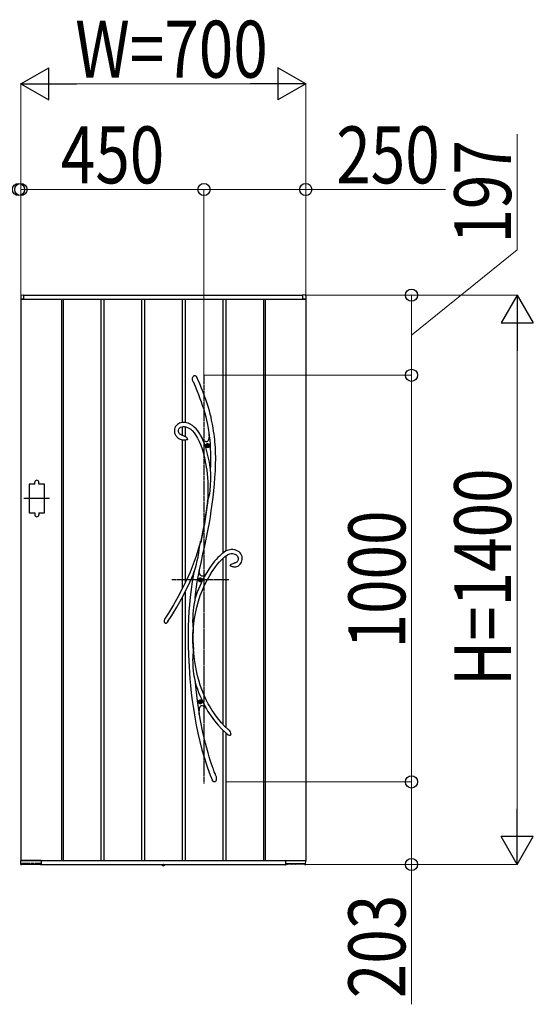
# Model space of a CAD drawing. Units: millimetres. Extents: x 0 to 29435, y 0 to 20790.
# Drawn here: x 16799 to 18062, y 14564 to 16985 of the extents above; entities that cross this region are included whole.
import ezdxf

# ---------------------------------------------------------------- set-up
doc = ezdxf.new("R2010")
doc.units = ezdxf.units.MM
doc.linetypes.add('YCENTER_1', pattern=[13, 10, -1, 1, -1])
doc.linetypes.add('YDOT_1', pattern=[2, 1, -1])
for name, color, linetype, lineweight in [('YKK_13', 4, 'Continuous', 30), ('YKK_A1', 4, 'Continuous', 30), ('YKK_D', 6, 'Continuous', 13)]:
    doc.layers.add(name, color=color, linetype=linetype, lineweight=lineweight)
doc.styles.add('text-b', font='extslim2.shx', dxfattribs={"width": 0.8, "bigfont": 'extfont2.shx'})

msp = doc.modelspace()

# ---------------------------------------------------------------- linework, layer by layer
at = {"layer": 'YKK_13'}
for p, q in [((17223.9, 16103.2), (17224.5, 16106.1)), ((17224, 16100.3), (17223.9, 16103.2)), ((17224.5, 16106.1), (17225.1, 16107.4)), ((17225.1, 16107.4), (17225.9, 16108.6)), ((17225.9, 16108.6), (17226.8, 16109.4)), ((17226.8, 16109.4), (17227.9, 16110.1)), ((17227.9, 16110.1), (17228.7, 16110.2)), ((17228.7, 16110.2), (17229.5, 16110.2)), ((17229.5, 16110.2), (17230.1, 16110)), ((17230.1, 16110), (17231.1, 16109.4)), ((17231.1, 16109.4), (17232.5, 16108.1)), ((17232.5, 16108.1), (17233.8, 16106.2)), ((17233.8, 16106.2), (17235, 16104.1)), ((17235, 16104.1), (17235.2, 16103.7)), ((17236.7, 16100.5), (17235.2, 16103.7)), ((17225, 16096.4), (17224, 16100.3)), ((17225.3, 16095.4), (17225, 16096.4)), ((17225.4, 16095.3), (17225.3, 16095.4)), ((17225.4, 16095.2), (17225.4, 16095.3)), ((17225.4, 16095.2), (17225.4, 16095.2)), ((17225.4, 16095.2), (17230.4, 16083.7)), ((17225.4, 16095.2), (17225.4, 16095.2)), ((17230.4, 16083.7), (17234.8, 16073)), ((17241.6, 16089.1), (17236.7, 16100.5)), ((17246, 16078.5), (17241.6, 16089.1)), ((17249.9, 16068.6), (17246, 16078.5)), ((17234.8, 16073), (17238.7, 16063.1)), ((17238.7, 16063.1), (17242.2, 16053.8)), ((17242.2, 16053.8), (17245.3, 16045.2)), ((17253.4, 16059.5), (17249.9, 16068.6)), ((17256.5, 16050.9), (17253.4, 16059.5)), ((17245.3, 16045.2), (17248, 16037.2)), ((17248, 16037.2), (17251.3, 16026.9)), ((17259.9, 16040.9), (17256.5, 16050.9)), ((17262.8, 16031.5), (17259.9, 16040.9)), ((17265.4, 16022.9), (17262.8, 16031.5)), ((17251.3, 16026.9), (17254, 16017.4)), ((17254, 16017.4), (17256.3, 16008.5)), ((17256.3, 16008.5), (17258.3, 16000.3)), ((17267.5, 16014.9), (17265.4, 16022.9)), ((17269.4, 16007.4), (17267.5, 16014.9)), ((17270.9, 16000.4), (17269.4, 16007.4)), ((17180.6, 15981.2), (17179.6, 15977.7)), ((17182.2, 15984.4), (17180.6, 15981.2)), ((17184.2, 15987.2), (17182.2, 15984.4)), ((17186.7, 15989.5), (17184.2, 15987.2)), ((17189.4, 15991.3), (17186.7, 15989.5)), ((17192.2, 15992.6), (17189.4, 15991.3)), ((17192, 15980.8), (17194.3, 15982.6)), ((17195.2, 15993.6), (17192.2, 15992.6)), ((17194.3, 15982.6), (17197.5, 15983.9)), ((17198.3, 15994.3), (17195.2, 15993.6)), ((17197.5, 15983.9), (17201, 15984.5)), ((17201.4, 15994.6), (17198.3, 15994.3)), ((17201, 15984.5), (17204.2, 15984.6)), ((17205.5, 15994.5), (17201.4, 15994.6)), ((17204.2, 15984.6), (17207.3, 15984.1)), ((17209.4, 15993.8), (17205.5, 15994.5)), ((17207.3, 15984.1), (17210.1, 15983.2)), ((17213.1, 15992.7), (17209.4, 15993.8)), ((17210.1, 15983.2), (17214.9, 15980.8)), ((17218.4, 15990.4), (17213.1, 15992.7)), ((17223.5, 15987.2), (17218.4, 15990.4)), ((17228.2, 15983.3), (17223.5, 15987.2)), ((17232.6, 15978.9), (17228.2, 15983.3)), ((17258.3, 16000.3), (17260.5, 15989.5)), ((17260.5, 15989.5), (17262.3, 15979.5)), ((17272.9, 15990.5), (17270.9, 16000.4)), ((17274.5, 15981.6), (17272.9, 15990.5)), ((17275.8, 15973.4), (17274.5, 15981.6)), ((17179.6, 15977.7), (17179.3, 15974)), ((17179.3, 15974), (17179.4, 15971.4)), ((17179.4, 15971.4), (17179.9, 15968.8)), ((17179.9, 15968.8), (17180.7, 15966.3)), ((17180.7, 15966.3), (17182.1, 15963.4)), ((17182.1, 15963.4), (17183.4, 15961.3)), ((17183.4, 15961.3), (17184.7, 15959.7)), ((17184.7, 15959.7), (17186.3, 15958)), ((17186.3, 15958), (17187.9, 15956.7)), ((17189.4, 15975.7), (17190.3, 15978.6)), ((17189.4, 15972.4), (17189.4, 15975.7)), ((17190.1, 15969.7), (17189.4, 15972.4)), ((17190.6, 15968.7), (17190.1, 15969.7)), ((17190.3, 15978.6), (17192, 15980.8)), ((17191.4, 15967.4), (17190.6, 15968.7)), ((17192.6, 15966), (17191.4, 15967.4)), ((17194.4, 15964.5), (17192.6, 15966)), ((17197, 15963.1), (17194.4, 15964.5)), ((17200.7, 15961.8), (17197, 15963.1)), ((17201.4, 15961.6), (17200.7, 15961.8)), ((17203.4, 15961.2), (17201.4, 15961.6)), ((17201.4, 15961.6), (17201.4, 15961.6)), ((17201.4, 15961.6), (17201.5, 15961.6)), ((17201.5, 15961.6), (17201.4, 15961.6)), ((17201.4, 15961.6), (17201.4, 15961.6)), ((17201.5, 15961.6), (17201.5, 15961.6)), ((17203.4, 15961.1), (17203.3, 15961.2)), ((17203.3, 15961.2), (17203.3, 15961.2)), ((17203.3, 15961.2), (17203.5, 15961.1)), ((17203.5, 15961.1), (17204.3, 15960.9)), ((17204.3, 15960.9), (17206, 15960.2)), ((17206, 15960.2), (17207.7, 15959.2)), ((17207.7, 15959.2), (17209, 15958.2)), ((17209, 15958.2), (17210.1, 15956.8)), ((17210.1, 15956.8), (17211, 15955.1)), ((17214.9, 15980.8), (17219.4, 15977.7)), ((17219.4, 15977.7), (17223.7, 15973.8)), ((17223.7, 15973.8), (17227.8, 15969.2)), ((17227.8, 15969.2), (17231.6, 15964)), ((17231.6, 15964), (17236.3, 15956.2)), ((17236.7, 15974.1), (17232.6, 15978.9)), ((17240.4, 15968.8), (17236.7, 15974.1)), ((17243.9, 15963), (17240.4, 15968.8)), ((17247.4, 15956.4), (17243.9, 15963)), ((17246.2, 15957.4), (17247.3, 15955.9)), ((17262.3, 15979.5), (17263.8, 15970.2)), ((17263.8, 15970.2), (17264.9, 15961.8)), ((17264.8, 15960.7), (17264.2, 15956.3)), ((17265.2, 15965.9), (17264.8, 15960.7)), ((17264.9, 15962), (17265, 15962.9)), ((17264.9, 15961.8), (17264.9, 15962)), ((17264.9, 15961.8), (17264.9, 15961.8)), ((17265, 15962.9), (17265.1, 15964.9)), ((17265.1, 15964.9), (17265.2, 15965.5)), ((17265.9, 15961.3), (17265.2, 15965.9)), ((17276.9, 15966), (17275.8, 15973.4)), ((17277.7, 15959.3), (17276.9, 15966)), ((17278.5, 15952.8), (17277.7, 15959.3)), ((17187.9, 15956.7), (17190.4, 15955)), ((17190.4, 15955), (17193.9, 15953.4)), ((17193.9, 15953.4), (17198.6, 15951.9)), ((17198.6, 15951.9), (17201.4, 15951.4)), ((17201.4, 15951.4), (17201.4, 15951.4)), ((17201.5, 15951.3), (17201.4, 15951.3)), ((17201.4, 15951.3), (17201.4, 15951.3)), ((17202, 15951.3), (17201.5, 15951.3)), ((17202.8, 15951.3), (17202, 15951.3)), ((17204.1, 15951.2), (17202.8, 15951.3)), ((17206.6, 15951.3), (17204.1, 15951.2)), ((17208.2, 15951.4), (17206.6, 15951.3)), ((17209.6, 15951.6), (17208.2, 15951.4)), ((17210.7, 15951.9), (17209.6, 15951.6)), ((17211.2, 15952.3), (17210.7, 15951.9)), ((17211, 15955.1), (17211.3, 15954.1)), ((17211.4, 15952.6), (17211.2, 15952.3)), ((17211.3, 15954.1), (17211.4, 15953.6)), ((17211.4, 15953.6), (17211.4, 15953.3)), ((17211.4, 15953.3), (17211.4, 15953.1)), ((17211.4, 15953.1), (17211.4, 15952.9)), ((17211.4, 15952.9), (17211.4, 15952.6)), ((17236.3, 15956.2), (17240.4, 15947.7)), ((17240.4, 15947.7), (17244, 15938.8)), ((17244, 15938.8), (17247.2, 15929.7)), ((17251, 15947.6), (17247.2, 15955.9)), ((17250.7, 15951.6), (17247.2, 15955.9)), ((17247.3, 15955.9), (17247.9, 15955)), ((17248, 15955), (17247.4, 15956.4)), ((17247.9, 15955), (17248.2, 15954.6)), ((17248.2, 15954.6), (17248, 15955)), ((17248.2, 15954.6), (17248.2, 15954.6)), ((17253.7, 15948.7), (17250.7, 15951.6)), ((17255.4, 15935.9), (17251, 15947.6)), ((17255.4, 15947.5), (17253.7, 15948.7)), ((17256.9, 15946.9), (17255.4, 15947.5)), ((17259.4, 15923.1), (17255.4, 15935.9)), ((17258.3, 15946.7), (17256.9, 15946.9)), ((17259.6, 15946.9), (17258.3, 15946.7)), ((17260.7, 15947.7), (17259.6, 15946.9)), ((17261.7, 15948.9), (17260.7, 15947.7)), ((17262.6, 15950.6), (17261.7, 15948.9)), ((17263.4, 15952.7), (17262.6, 15950.6)), ((17264.2, 15956.3), (17263.4, 15952.7)), ((17279.1, 15946.1), (17278.5, 15952.8)), ((17280.1, 15933.8), (17279.1, 15946.1)), ((17280.6, 15920.5), (17280.1, 15933.8)), ((17247.2, 15929.7), (17250, 15920.6)), ((17250, 15920.6), (17252.4, 15911.6)), ((17252.4, 15911.6), (17254.4, 15902.6)), ((17262.7, 15910.2), (17259.4, 15923.1)), ((17265.4, 15897.2), (17262.7, 15910.2)), ((17280.8, 15906.3), (17280.6, 15920.5)), ((17254.4, 15902.6), (17256.2, 15893.8)), ((17256.2, 15893.8), (17257.7, 15884.6)), ((17257.7, 15884.6), (17258.8, 15876.9)), ((17267.6, 15884.2), (17265.4, 15897.2)), ((17268.3, 15879), (17267.6, 15884.2)), ((17280, 15875.2), (17280.6, 15891.2)), ((17280.6, 15891.2), (17280.8, 15906.3)), ((17258.8, 15876.9), (17259.8, 15868.3)), ((17259.8, 15868.3), (17260.6, 15858.9)), ((17268.4, 15876.5), (17268.3, 15879)), ((17268.6, 15870.7), (17268.4, 15876.5)), ((17268.7, 15864.8), (17268.6, 15870.7)), ((17268.7, 15853.1), (17268.7, 15864.8)), ((17279, 15858.9), (17280, 15875.2)), ((17260.6, 15858.9), (17261.2, 15848.5)), ((17261.2, 15848.5), (17261.6, 15837.3)), ((17261.6, 15837.3), (17261.7, 15825)), ((17267.2, 15826.7), (17268.2, 15840)), ((17268.2, 15840), (17268.7, 15853.1)), ((17276.3, 15827.4), (17277.8, 15842.9)), ((17277.8, 15842.9), (17279, 15858.9)), ((17261.3, 15811.8), (17260.7, 15800.3)), ((17261.7, 15825), (17261.3, 15811.8)), ((17264.2, 15810), (17265.1, 15813.7)), ((17265.1, 15813.7), (17266.3, 15820.1)), ((17266.3, 15820.1), (17267.2, 15826.7)), ((17274.4, 15809.8), (17276.3, 15827.4)), ((17259.1, 15788.5), (17257.3, 15776.1)), ((17261.7, 15802.2), (17257.8, 15774.2)), ((17260.7, 15800.4), (17259.1, 15788.5)), ((17260.7, 15800.4), (17260.9, 15801.1)), ((17260.9, 15800.8), (17260.7, 15800.3)), ((17260.7, 15800.4), (17260.7, 15800.4)), ((17260.7, 15800.3), (17260.7, 15800.4)), ((17260.9, 15801.1), (17261.7, 15803)), ((17261.2, 15801.5), (17260.9, 15800.8)), ((17261.7, 15802.2), (17261.2, 15801.5)), ((17261.7, 15803), (17262.4, 15804.7)), ((17262.4, 15804.7), (17263.1, 15806.5)), ((17263.1, 15806.5), (17264.2, 15810)), ((17270.1, 15777.5), (17272.3, 15793.2)), ((17272.3, 15793.2), (17274.4, 15809.8)), ((17257.8, 15774.2), (17253.1, 15745.5)), ((17255.3, 15763.1), (17253.1, 15750)), ((17257.3, 15776.1), (17255.3, 15763.1)), ((17267.8, 15762.6), (17270.1, 15777.5)), ((17253.1, 15745.5), (17248.8, 15722.6)), ((17253.1, 15750), (17250.8, 15737.1)), ((17262.5, 15731.7), (17265.3, 15747.3)), ((17265.3, 15747.3), (17267.8, 15762.6)), ((17248.4, 15724.5), (17244, 15702.7)), ((17248.8, 15722.6), (17244.1, 15699.6)), ((17250.8, 15737.1), (17248.4, 15724.5)), ((17258.6, 15711.5), (17262.5, 15731.7)), ((17244, 15702.7), (17238.9, 15685)), ((17240.4, 15682), (17242, 15691.6)), ((17242, 15691.6), (17242.8, 15696.4)), ((17242.8, 15696.4), (17243.6, 15700.9)), ((17243.6, 15700.9), (17243.8, 15701.8)), ((17243.8, 15701.8), (17243.9, 15702.3)), ((17244, 15702.7), (17243.9, 15702.3)), ((17243.9, 15702.5), (17244, 15702.7)), ((17243.9, 15702.3), (17243.9, 15702.5)), ((17244, 15702.7), (17244, 15702.8)), ((17244, 15702.8), (17244.1, 15702.7)), ((17244.1, 15702.7), (17244, 15702.2)), ((17244, 15702.2), (17244, 15700.9)), ((17244, 15700.9), (17244.1, 15699.6)), ((17249.5, 15670.3), (17254.2, 15691)), ((17254.2, 15691), (17258.6, 15711.5)), ((17238.9, 15685), (17232.7, 15665.9)), ((17237.5, 15663.5), (17239, 15672.8)), ((17239, 15672.8), (17240.4, 15682)), ((17244.8, 15649.5), (17249.5, 15670.3)), ((17290, 15666.1), (17286.3, 15662.4)), ((17293.2, 15669), (17290, 15666.1)), ((17295.7, 15671.2), (17293.2, 15669)), ((17297.1, 15672.3), (17295.7, 15671.2)), ((17298.2, 15673.2), (17297.1, 15672.3)), ((17299.7, 15674.3), (17298.2, 15673.2)), ((17302, 15675.9), (17299.7, 15674.3)), ((17305, 15677.7), (17302, 15675.9)), ((17302.8, 15664.2), (17306.2, 15666.7)), ((17308.7, 15679.6), (17305, 15677.7)), ((17306.2, 15666.7), (17309.6, 15668.9)), ((17312, 15680.8), (17308.7, 15679.6)), ((17309.6, 15668.9), (17312.9, 15670.5)), ((17315.5, 15681.6), (17312, 15680.8)), ((17312.9, 15670.5), (17316, 15671.6)), ((17319.1, 15682), (17315.5, 15681.6)), ((17316, 15671.6), (17319, 15672)), ((17319, 15672), (17322.1, 15672)), ((17322.6, 15682), (17319.1, 15682)), ((17322.1, 15672), (17325.3, 15671.6)), ((17325.9, 15681.6), (17322.6, 15682)), ((17325.3, 15671.6), (17328.3, 15670.6)), ((17329.1, 15680.9), (17325.9, 15681.6)), ((17328.3, 15670.6), (17329.9, 15669.9)), ((17332.3, 15679.8), (17329.1, 15680.9)), ((17329.9, 15669.9), (17331.6, 15668.8)), ((17331.6, 15668.8), (17333.2, 15667.4)), ((17335.4, 15678.3), (17332.3, 15679.8)), ((17333.2, 15667.4), (17334.6, 15665.7)), ((17338.2, 15676.4), (17335.4, 15678.3)), ((17340.7, 15674.1), (17338.2, 15676.4)), ((17342.8, 15671.4), (17340.7, 15674.1)), ((17344.4, 15668.4), (17342.8, 15671.4)), ((17345.6, 15665), (17344.4, 15668.4)), ((17225.7, 15646.4), (17217.8, 15626.7)), ((17232.7, 15665.9), (17225.7, 15646.4)), ((17230.9, 15636.8), (17233.5, 15646.1)), ((17233.5, 15646.1), (17235.7, 15654.8)), ((17235.7, 15654.8), (17237.5, 15663.5)), ((17240.3, 15628.4), (17244.8, 15649.5)), ((17273.8, 15647.6), (17269.1, 15641.3)), ((17278.1, 15653.1), (17273.8, 15647.6)), ((17282, 15657.7), (17278.1, 15653.1)), ((17278.5, 15637.2), (17284.4, 15644.9)), ((17286.3, 15662.4), (17282, 15657.7)), ((17284.4, 15644.9), (17289.9, 15651.5)), ((17289.9, 15651.5), (17295, 15657)), ((17295, 15657), (17299.1, 15660.9)), ((17299.1, 15660.9), (17302.8, 15664.2)), ((17316.7, 15643.8), (17316.6, 15643.5)), ((17316.6, 15643.3), (17316.6, 15643.5)), ((17316.6, 15643.1), (17316.6, 15643.3)), ((17316.7, 15642.9), (17316.6, 15643.1)), ((17316.7, 15643.8), (17317.2, 15644.6)), ((17316.9, 15642.5), (17316.7, 15642.9)), ((17317.1, 15642.2), (17316.9, 15642.5)), ((17317.5, 15641.9), (17317.1, 15642.2)), ((17317.2, 15644.6), (17318.6, 15645.8)), ((17318.6, 15645.8), (17321, 15647.1)), ((17321, 15647.1), (17323.5, 15648)), ((17323.5, 15648), (17327.3, 15649)), ((17327.3, 15649), (17327.7, 15649.1)), ((17327.7, 15649.1), (17327.9, 15649.2)), ((17327.9, 15649.2), (17328.1, 15649.2)), ((17329.4, 15649.6), (17328.1, 15649.3)), ((17328.1, 15649.2), (17328.2, 15649.3)), ((17328.2, 15649.3), (17328.2, 15649.3)), ((17328.2, 15649.3), (17328.2, 15649.3)), ((17331.1, 15650.3), (17329.4, 15649.6)), ((17332.5, 15651.2), (17331.1, 15650.3)), ((17333.5, 15652.2), (17332.5, 15651.2)), ((17334.9, 15654.4), (17333.5, 15652.2)), ((17334.6, 15665.7), (17335.6, 15663.4)), ((17335.9, 15657.3), (17334.9, 15654.4)), ((17335.1, 15641.1), (17337.1, 15642.2)), ((17335.6, 15663.4), (17336.1, 15660.6)), ((17336.1, 15660.6), (17335.9, 15657.3)), ((17337.1, 15642.2), (17338.7, 15643.4)), ((17338.7, 15643.4), (17341.2, 15645.8)), ((17341.2, 15645.8), (17342.9, 15648.3)), ((17342.9, 15648.3), (17344.4, 15651.1)), ((17344.4, 15651.1), (17345.5, 15654.3)), ((17345.5, 15654.3), (17346, 15657.7)), ((17346.1, 15661.3), (17345.6, 15665)), ((17346, 15657.7), (17346.1, 15661.3)), ((17217.8, 15626.7), (17209, 15606.8)), ((17217.6, 15601.8), (17226.2, 15621.3)), ((17226.2, 15621.1), (17223.1, 15603.6)), ((17226.1, 15620.9), (17226.3, 15621.5)), ((17226.2, 15621.1), (17226.1, 15620.9)), ((17226.1, 15620.9), (17226.1, 15620.8)), ((17226.1, 15620.8), (17226.1, 15620.9)), ((17226.3, 15621.3), (17226.2, 15621.1)), ((17226.3, 15621.5), (17226.7, 15622.9)), ((17226.5, 15622.1), (17226.3, 15621.3)), ((17226.9, 15623.5), (17226.5, 15622.1)), ((17226.7, 15622.9), (17227.4, 15625.3)), ((17227.4, 15625.1), (17226.9, 15623.5)), ((17228.3, 15628.3), (17227.4, 15625.1)), ((17227.4, 15625.3), (17228.2, 15627.9)), ((17228.2, 15627.9), (17229.5, 15632.3)), ((17229.5, 15632.3), (17230.9, 15636.8)), ((17235.5, 15602.4), (17239.9, 15627)), ((17239.9, 15627), (17240.2, 15628.3)), ((17241, 15624.4), (17240.2, 15628.3)), ((17240.3, 15628.1), (17240.2, 15628.3)), ((17240.3, 15628.1), (17240.3, 15628.4)), ((17240.3, 15628.1), (17240.3, 15628.1)), ((17242.1, 15621.2), (17241, 15624.4)), ((17243.4, 15618.7), (17242.1, 15621.2)), ((17245, 15617.1), (17243.4, 15618.7)), ((17253.8, 15618.9), (17251.2, 15617.2)), ((17256.4, 15621.2), (17253.8, 15618.9)), ((17258.9, 15625.5), (17256.4, 15621.2)), ((17256.4, 15621.2), (17256.5, 15621.3)), ((17256.4, 15621.2), (17256.4, 15621.2)), ((17264.2, 15633.9), (17258.9, 15625.5)), ((17259.8, 15606.8), (17266.2, 15618.2)), ((17269.1, 15641.3), (17264.2, 15633.9)), ((17266.2, 15618.2), (17272.4, 15628.3)), ((17272.4, 15628.3), (17278.5, 15637.2)), ((17318, 15641.4), (17317.5, 15641.9)), ((17318.9, 15640.8), (17318, 15641.4)), ((17320.3, 15640), (17318.9, 15640.8)), ((17322.1, 15639.5), (17320.3, 15640)), ((17324, 15639.1), (17322.1, 15639.5)), ((17325.3, 15639), (17324, 15639.1)), ((17325.6, 15639), (17325.3, 15639)), ((17325.7, 15639), (17325.6, 15639)), ((17325.7, 15639.1), (17325.7, 15639.1)), ((17325.7, 15639.1), (17327.2, 15639.1)), ((17325.7, 15639), (17325.7, 15639)), ((17325.7, 15639), (17325.7, 15639)), ((17327.2, 15639.1), (17330.2, 15639.5)), ((17330.2, 15639.5), (17332.8, 15640.2)), ((17332.8, 15640.2), (17335.1, 15641.1)), ((17209, 15606.8), (17199.3, 15586.7)), ((17207.8, 15581.6), (17217.6, 15601.8)), ((17223.1, 15603.6), (17220.3, 15584.1)), ((17232, 15577.8), (17235.5, 15602.4)), ((17246.8, 15616.3), (17245, 15617.1)), ((17248.9, 15616.3), (17246.8, 15616.3)), ((17248.1, 15582.1), (17253.5, 15594.2)), ((17251.2, 15617.2), (17248.9, 15616.3)), ((17253.5, 15594.2), (17259.8, 15606.8)), ((17199.3, 15586.7), (17188.7, 15566.3)), ((17197.1, 15561.1), (17207.8, 15581.6)), ((17220.3, 15584.1), (17218.1, 15565.1)), ((17230.2, 15562), (17232, 15577.8)), ((17243, 15569.1), (17248.1, 15582.1)), ((17177.1, 15545.8), (17164.6, 15525.2)), ((17188.7, 15566.3), (17177.1, 15545.8)), ((17185.5, 15540.5), (17197.1, 15561.1)), ((17216.4, 15546.8), (17215.1, 15529.3)), ((17218.1, 15565.1), (17216.4, 15546.8)), ((17227.9, 15549.2), (17226.7, 15540.6)), ((17228.6, 15553.4), (17227.9, 15549.2)), ((17229.4, 15557.5), (17228.6, 15553.4)), ((17229.8, 15559.6), (17229.4, 15557.5)), ((17230.1, 15561.5), (17229.8, 15559.6)), ((17230.2, 15562), (17230.1, 15561.5)), ((17234.2, 15540.3), (17238.3, 15555.1)), ((17238.3, 15555.1), (17243, 15569.1)), ((17164.6, 15525.2), (17154.9, 15510.4)), ((17172.9, 15519.7), (17185.5, 15540.5)), ((17215.1, 15529.3), (17214.2, 15512)), ((17224.9, 15523.5), (17224.4, 15514.8)), ((17225.7, 15532), (17224.9, 15523.5)), ((17226.7, 15540.6), (17225.7, 15532)), ((17228.2, 15508.3), (17230.8, 15524.7)), ((17230.8, 15524.7), (17234.2, 15540.3)), ((17157, 15500.4), (17156.8, 15500.5)), ((17157.5, 15500.2), (17157, 15500.4)), ((17157.9, 15500.1), (17157.5, 15500.2)), ((17158.4, 15500.1), (17157.9, 15500.1)), ((17159.1, 15500.3), (17158.4, 15500.1)), ((17160, 15500.9), (17159.1, 15500.3)), ((17160.9, 15501.7), (17160, 15500.9)), ((17161.4, 15502.3), (17160.9, 15501.7)), ((17162.4, 15503.6), (17161.4, 15502.3)), ((17162.9, 15504.4), (17162.4, 15503.6)), ((17162.7, 15504.1), (17172.9, 15519.7)), ((17163.2, 15504.7), (17162.9, 15504.4)), ((17163.3, 15504.8), (17163.2, 15504.7)), ((17163.3, 15504.8), (17163.3, 15504.8)), ((17214.2, 15512), (17213.5, 15490.8)), ((17224.4, 15514.8), (17224.2, 15506.1)), ((17224.2, 15506.1), (17224.4, 15497.4)), ((17224.4, 15497.4), (17224.7, 15492.9)), ((17226.4, 15491.3), (17228.2, 15508.3)), ((17213.5, 15490.8), (17213.2, 15468.8)), ((17224.7, 15492.9), (17225.1, 15488.6)), ((17224.9, 15461.2), (17225, 15478)), ((17225.3, 15477.2), (17225, 15478)), ((17225.1, 15488.6), (17225.5, 15484.5)), ((17225.4, 15477), (17225.3, 15477.2)), ((17225.5, 15477.1), (17225.4, 15477)), ((17225.5, 15484.5), (17225.8, 15480.7)), ((17225.6, 15477.6), (17225.5, 15477.1)), ((17225.6, 15466.4), (17225.8, 15479.4)), ((17225.7, 15479.1), (17225.6, 15477.6)), ((17225.8, 15480.7), (17225.7, 15479.4)), ((17225.7, 15479.4), (17225.7, 15479.1)), ((17225.8, 15480.6), (17226.4, 15491.3)), ((17213.2, 15468.8), (17213.3, 15445.8)), ((17225.2, 15439.7), (17224.9, 15461.2)), ((17226, 15439.5), (17225.6, 15466.4)), ((17213.3, 15445.8), (17213.9, 15422.1)), ((17225.1, 15428.3), (17224.6, 15422.5)), ((17225.6, 15433.2), (17225.1, 15428.3)), ((17225.2, 15439.7), (17225.5, 15441.1)), ((17225.5, 15441.1), (17225.6, 15441.4)), ((17225.6, 15441.4), (17225.7, 15441.5)), ((17225.9, 15437.6), (17225.6, 15433.2)), ((17225.7, 15441.5), (17225.8, 15441.3)), ((17225.8, 15441.3), (17225.9, 15440.7)), ((17225.9, 15440.7), (17225.9, 15439.5)), ((17226.9, 15426.6), (17225.9, 15440.4)), ((17225.9, 15439.5), (17225.9, 15439.2)), ((17225.9, 15439.2), (17225.9, 15437.6)), ((17228.6, 15411.3), (17226.9, 15426.6)), ((17213.9, 15422.1), (17214.5, 15408.2)), ((17214.5, 15408.2), (17215.3, 15394.1)), ((17224.3, 15416.6), (17224.2, 15410.5)), ((17224.2, 15410.5), (17224.3, 15404.4)), ((17224.6, 15422.5), (17224.3, 15416.6)), ((17224.3, 15404.4), (17224.7, 15393.5)), ((17230.8, 15397.1), (17228.6, 15411.3)), ((17215.3, 15394.1), (17216.2, 15379.8)), ((17216.2, 15379.8), (17217.5, 15364.2)), ((17224.7, 15393.5), (17225.8, 15382.7)), ((17225.8, 15382.7), (17227.4, 15371.1)), ((17233.3, 15383.9), (17230.8, 15397.1)), ((17236.2, 15371.7), (17233.3, 15383.9)), ((17217.5, 15364.2), (17219, 15347.4)), ((17227.4, 15371.1), (17228.4, 15365.4)), ((17228.4, 15365.4), (17229.5, 15359.7)), ((17229.5, 15359.7), (17230, 15357.3)), ((17230, 15357.3), (17230.5, 15355)), ((17230.5, 15355), (17232.3, 15337.5)), ((17239.2, 15360.5), (17236.2, 15371.7)), ((17243, 15348.4), (17239.2, 15360.5)), ((17219, 15347.4), (17220.9, 15329.6)), ((17220.9, 15329.6), (17223.3, 15310.8)), ((17232.3, 15337.5), (17235.7, 15309.6)), ((17246.8, 15337.5), (17243, 15348.4)), ((17250.6, 15328), (17246.8, 15337.5)), ((17254.3, 15319.6), (17250.6, 15328)), ((17223.3, 15310.8), (17226.1, 15290.8)), ((17235.7, 15309.6), (17239.7, 15282.1)), ((17257.6, 15312.5), (17254.3, 15319.6)), ((17260.2, 15307.3), (17257.6, 15312.5)), ((17262.6, 15302.8), (17260.2, 15307.3)), ((17226.1, 15290.8), (17229.5, 15269.9)), ((17239.7, 15282.1), (17240.5, 15277.8)), ((17240.5, 15283), (17240.8, 15287.4)), ((17240.5, 15277.8), (17240.5, 15283)), ((17243.7, 15261.4), (17240.5, 15280.1)), ((17240.8, 15287.4), (17241.3, 15291.2)), ((17241.3, 15291.2), (17242, 15293.7)), ((17242, 15293.7), (17242.8, 15295.7)), ((17242.8, 15295.7), (17243.8, 15297.1)), ((17243.8, 15297.1), (17245, 15298.1)), ((17245, 15298.1), (17246.4, 15298.6)), ((17246.4, 15298.6), (17248, 15298.5)), ((17248, 15298.5), (17249.7, 15298)), ((17249.7, 15298), (17251.6, 15296.9)), ((17251.6, 15296.9), (17254.3, 15294.8)), ((17254.3, 15294.8), (17257.3, 15291.9)), ((17257.2, 15292), (17257.1, 15292.2)), ((17257.1, 15292.2), (17257.1, 15292.1)), ((17257.1, 15292.1), (17257.2, 15292.1)), ((17257.2, 15292.1), (17261.9, 15284.1)), ((17257.8, 15291.4), (17257.2, 15292)), ((17258.6, 15290.5), (17257.8, 15291.4)), ((17259.4, 15289.6), (17258.6, 15290.5)), ((17261.9, 15284.1), (17269.8, 15272.1)), ((17265.3, 15297.9), (17262.6, 15302.8)), ((17268.6, 15292.2), (17265.3, 15297.9)), ((17272.5, 15286), (17268.6, 15292.2)), ((17277, 15279.2), (17272.5, 15286)), ((17282.2, 15271.9), (17277, 15279.2)), ((17229.5, 15269.9), (17233, 15250.5)), ((17240.5, 15276.1), (17239.9, 15278.5)), ((17249.5, 15231.9), (17243.7, 15261.4)), ((17269.8, 15272.1), (17278.1, 15260.8)), ((17278.1, 15260.8), (17286.8, 15250.3)), ((17288.2, 15264.1), (17282.2, 15271.9)), ((17295, 15256), (17288.2, 15264.1)), ((17302.8, 15247.8), (17295, 15256)), ((17233, 15250.5), (17237.1, 15230.5)), ((17237.1, 15230.5), (17241.7, 15210.1)), ((17252.5, 15218.8), (17249.5, 15231.9)), ((17286.8, 15250.3), (17295.9, 15240.5)), ((17295.9, 15240.5), (17305.4, 15231.5)), ((17311.5, 15239.3), (17302.8, 15247.8)), ((17305.4, 15231.5), (17311.6, 15226.2)), ((17313.8, 15237.4), (17311.5, 15239.3)), ((17313.8, 15237.4), (17313.7, 15237.4)), ((17313.7, 15237.4), (17313.9, 15237.1)), ((17313.9, 15237.1), (17314.7, 15236)), ((17314.7, 15236), (17316.1, 15233.5)), ((17316.1, 15233.5), (17317.2, 15230.6)), ((17317.2, 15230.6), (17317.7, 15228.2)), ((17241.7, 15210.1), (17247, 15189.4)), ((17255.6, 15205.8), (17252.5, 15218.8)), ((17312.7, 15225.4), (17311.6, 15226.1)), ((17314.4, 15224.8), (17312.7, 15225.4)), ((17315.7, 15224.7), (17314.4, 15224.8)), ((17316.2, 15224.8), (17315.7, 15224.7)), ((17316.5, 15225), (17316.2, 15224.8)), ((17316.7, 15225.2), (17316.5, 15225)), ((17317.3, 15225.8), (17316.7, 15225.2)), ((17317.5, 15226.6), (17317.3, 15225.8)), ((17317.7, 15228.2), (17317.5, 15226.6)), ((17247, 15189.4), (17253, 15168.6)), ((17258.9, 15193.3), (17255.6, 15205.8)), ((17262, 15182.1), (17258.9, 15193.3)), ((17265, 15172.1), (17262, 15182.1)), ((17253, 15168.6), (17259.7, 15147.9)), ((17267.5, 15163.8), (17265, 15172.1)), ((17269.9, 15156.5), (17267.5, 15163.8)), ((17259.7, 15147.9), (17267.2, 15127.5)), ((17272.1, 15150.2), (17269.9, 15156.5)), ((17272.9, 15147.9), (17272.1, 15150.2)), ((17273.7, 15145.6), (17272.9, 15147.9)), ((17274.4, 15143.6), (17273.7, 15145.6)), ((17275.2, 15141.5), (17274.4, 15143.6)), ((17276.2, 15138.9), (17275.2, 15141.5)), ((17277.5, 15135.4), (17276.2, 15138.9)), ((17279.2, 15130.9), (17277.5, 15135.4)), ((17267.2, 15127.5), (17272.7, 15114.4)), ((17273.2, 15113.6), (17272.6, 15114.4)), ((17274, 15112.5), (17273.2, 15113.6)), ((17274.9, 15111.7), (17274, 15112.5)), ((17275.9, 15111), (17274.9, 15111.7)), ((17277, 15110.6), (17275.9, 15111)), ((17277.4, 15110.5), (17277, 15110.6)), ((17277.7, 15110.5), (17277.4, 15110.5)), ((17278.1, 15110.5), (17277.7, 15110.5)), ((17278.5, 15110.6), (17278.1, 15110.5)), ((17279.7, 15111.1), (17278.5, 15110.6)), ((17281.4, 15125.7), (17279.2, 15130.9)), ((17280.5, 15111.9), (17279.7, 15111.1)), ((17281.2, 15113), (17280.5, 15111.9)), ((17281.7, 15114.2), (17281.2, 15113)), ((17281.4, 15125.5), (17281.4, 15125.7)), ((17281.4, 15125.5), (17281.4, 15125.5)), ((17281.4, 15125.5), (17281.5, 15125.2)), ((17281.5, 15125.2), (17281.7, 15124.1)), ((17281.7, 15124.1), (17282, 15121.7)), ((17282.1, 15116.7), (17281.7, 15114.2)), ((17282, 15121.7), (17282.2, 15119.1)), ((17282.2, 15119.1), (17282.1, 15116.7))]:
    msp.add_line(p, q, dxfattribs=at)
at = {"layer": 'YKK_13', "linetype": 'YCENTER_1'}
for p, q in [((17252.1, 16110.5), (17252.1, 15106.5)), ((17313.1, 15607.5), (17173.1, 15607.5))]:
    msp.add_line(p, q, dxfattribs=at)
at = {"layer": 'YKK_13', "linetype": 'YCENTER_1', "ltscale": 0.08}
for p, q in [((17255.3, 15937.5), (17266.8, 15937.5)), ((17261.1, 15931.7), (17261.1, 15943.2)), ((17243.1, 15601.7), (17243.1, 15613.2)), ((17237.3, 15307.5), (17248.8, 15307.5)), ((17243.1, 15301.7), (17243.1, 15313.2))]:
    msp.add_line(p, q, dxfattribs=at)
at = {"layer": 'YKK_13', "linetype": 'Continuous'}
for p, q in [((17259.8, 15937.9), (17259, 15937.9)), ((17259, 15937.9), (17259, 15937.1)), ((17259, 15937.1), (17259.8, 15937.1)), ((17261.5, 15939.5), (17260.7, 15939.5)), ((17260.7, 15939.5), (17260.7, 15938.7)), ((17260.7, 15936.3), (17260.7, 15935.4)), ((17260.7, 15935.4), (17261.5, 15935.4)), ((17261.5, 15938.7), (17261.5, 15939.5)), ((17261.5, 15935.4), (17261.5, 15936.3)), ((17263.1, 15937.9), (17262.3, 15937.9)), ((17262.3, 15937.1), (17263.1, 15937.1)), ((17263.1, 15937.1), (17263.1, 15937.9)), ((17241.8, 15607.9), (17241, 15607.9)), ((17241, 15607.9), (17241, 15607.1)), ((17241, 15607.1), (17241.8, 15607.1)), ((17243.5, 15609.5), (17242.7, 15609.5)), ((17242.7, 15609.5), (17242.7, 15608.7)), ((17242.7, 15606.3), (17242.7, 15605.4)), ((17242.7, 15605.4), (17243.5, 15605.4)), ((17243.5, 15608.7), (17243.5, 15609.5)), ((17243.5, 15605.4), (17243.5, 15606.3)), ((17245.1, 15607.9), (17244.3, 15607.9)), ((17244.3, 15607.1), (17245.1, 15607.1)), ((17245.1, 15607.1), (17245.1, 15607.9)), ((17241.8, 15307.9), (17241, 15307.9)), ((17241, 15307.9), (17241, 15307.1)), ((17241, 15307.1), (17241.8, 15307.1)), ((17243.5, 15309.5), (17242.7, 15309.5)), ((17242.7, 15309.5), (17242.7, 15308.7)), ((17242.7, 15306.3), (17242.7, 15305.4)), ((17242.7, 15305.4), (17243.5, 15305.4)), ((17243.5, 15308.7), (17243.5, 15309.5)), ((17243.5, 15305.4), (17243.5, 15306.3)), ((17245.1, 15307.9), (17244.3, 15307.9)), ((17244.3, 15307.1), (17245.1, 15307.1)), ((17245.1, 15307.1), (17245.1, 15307.9))]:
    msp.add_line(p, q, dxfattribs=at)
at = {"layer": 'YKK_13'}
for centre, radius in [((17261.1, 15937.5), 4.81), ((17261.1, 15937.5), 4.5), ((17261.1, 15937.5), 4.5), ((17243.1, 15607.5), 4.81), ((17243.1, 15607.5), 4.5), ((17243.1, 15607.5), 4.5), ((17243.1, 15307.5), 4.81), ((17243.1, 15307.5), 4.5), ((17243.1, 15307.5), 4.5)]:
    msp.add_circle(centre, radius, dxfattribs=at)
at = {"layer": 'YKK_13', "linetype": 'Continuous'}
for centre in [(17261.1, 15937.5), (17243.1, 15607.5), (17243.1, 15307.5)]:
    msp.add_circle(centre, 3.75, dxfattribs=at)
at = {"layer": 'YKK_13', "linetype": 'YDOT_1', "ltscale": 0.1}
for centre in [(17261.1, 15937.5), (17243.1, 15607.5), (17243.1, 15307.5)]:
    msp.add_circle(centre, 2.5, dxfattribs=at)
at = {"layer": 'YKK_13'}
for centre, radius, start, end in [((16814.6, 15907), 454.5, 356.4681, 6.8655), ((17523.8, 15467.8), 308.3, 150.151, 162.2046), ((17299, 15637.6), 59.5, 187.0266, 189.0009), ((17229, 15649.2), 39.1, 314.6248, 315.6643), ((17161.4, 15506.5), 7.52, 148.5479, 232.1717), ((17519.4, 15440.5), 301.3, 196.4889, 209.5473), ((17358.5, 15279.9), 118.1, 179.9232, 181.8639)]:
    msp.add_arc(centre, radius, start, end, dxfattribs=at)
at = {"layer": 'YKK_13', "linetype": 'Continuous'}
for centre, start, end in [((17259.8, 15938.7), 270, 0), ((17259.8, 15936.3), 0, 90), ((17262.3, 15938.7), 180, 270), ((17262.3, 15936.3), 90, 180), ((17241.8, 15608.7), 270, 0), ((17241.8, 15606.3), 0, 90), ((17244.3, 15608.7), 180, 270), ((17244.3, 15606.3), 90, 180), ((17241.8, 15308.7), 270, 0), ((17241.8, 15306.3), 0, 90), ((17244.3, 15308.7), 180, 270), ((17244.3, 15306.3), 90, 180)]:
    msp.add_arc(centre, 0.82, start, end, dxfattribs=at)
at = {"layer": 'YKK_A1'}
for p, q in [((16801.6, 16306.1), (16801.6, 16298)), ((16802.1, 16297.5), (16802.1, 14917.5)), ((16802.1, 16297.5), (17502.1, 16297.5)), ((16809.1, 16297.5), (16802.1, 16297.5)), ((16802.1, 16297.5), (16808.8, 16297.5)), ((16803, 16307.6), (16808.5, 16308)), ((16808.8, 16297.5), (16808.8, 16297.5)), ((16809.1, 16307.5), (17495.1, 16307.5)), ((16809.1, 16297.5), (16809.1, 16307.5)), ((16809.1, 16297.8), (16809.1, 16307.5)), ((16902.1, 16297.5), (16902.1, 14917.5)), ((16905.6, 16297.5), (16905.6, 14917.5)), ((16998.6, 16297.5), (16998.6, 14917.5)), ((17005.6, 16297.5), (17005.6, 14917.5)), ((17098.6, 16297.5), (17098.6, 14917.5)), ((17105.6, 16297.5), (17105.6, 14917.5)), ((17198.6, 16297.5), (17198.6, 15994.3)), ((17205.6, 16297.5), (17205.6, 15994.5)), ((17298.6, 16297.5), (17298.6, 15673.5)), ((17305.6, 16297.5), (17305.6, 15678)), ((17398.6, 16297.5), (17398.6, 14917.5)), ((17402.1, 16297.5), (17402.1, 14917.5)), ((17495.1, 16297.5), (17495.1, 16307.5)), ((17495.1, 16297.8), (17495.1, 16307.5)), ((17495.1, 16297.5), (17502.1, 16297.5)), ((17502.1, 16297.5), (17495.4, 16297.5)), ((17495.4, 16297.5), (17495.4, 16297.5)), ((17501.2, 16307.6), (17495.6, 16308)), ((17502.1, 16297.5), (17502.1, 14917.5)), ((17502.6, 16306.1), (17502.6, 16298)), ((17198.6, 15984.1), (17198.6, 15962.5)), ((17205.6, 15984.3), (17205.6, 15960.4)), ((17198.6, 15951.9), (17198.6, 15585.3)), ((17205.6, 15951.3), (17205.6, 15599.7)), ((16836.1, 15842.5), (16822.1, 15842.5)), ((16822.1, 15842.5), (16822.1, 15772.5)), ((16836.1, 15842.5), (16836.1, 15847.5)), ((16846.1, 15842.5), (16846.1, 15847.5)), ((16860.1, 15842.5), (16846.1, 15842.5)), ((16860.1, 15772.5), (16860.1, 15842.5)), ((16822.1, 15772.5), (16836.1, 15772.5)), ((16836.1, 15772.5), (16836.1, 15767.5)), ((16846.1, 15772.5), (16846.1, 15767.5)), ((16846.1, 15772.5), (16860.1, 15772.5)), ((17305.6, 15666.2), (17305.6, 15245.1)), ((17298.6, 15660.5), (17298.6, 15252.3)), ((17205.6, 15577.2), (17205.6, 14917.5)), ((17198.6, 15563.9), (17198.6, 14917.5)), ((17298.6, 15238), (17298.6, 14917.5)), ((17305.6, 15231.3), (17305.6, 14917.5)), ((16802.2, 14907.5), (16801.6, 14917)), ((16802.1, 14917.5), (17502.1, 14917.5)), ((16809.1, 14917.5), (16802.1, 14917.5)), ((16851.8, 14917.5), (16802.1, 14917.5)), ((16852.1, 14917.5), (16852.1, 14907.5)), ((16852.1, 14917.2), (16852.1, 14907.5)), ((17452.1, 14917.5), (17452.1, 14907.5)), ((17452.1, 14917.2), (17452.1, 14907.5)), ((17452.4, 14917.5), (17502, 14917.5)), ((17502, 14907.5), (17502.5, 14917)), ((16803.4, 14907), (16802.7, 14907)), ((16803.9, 14907.5), (16804, 14909.3)), ((16803.9, 14908), (16850.2, 14908)), ((16824.9, 14909.6), (16804.3, 14909.6)), ((16825.2, 14909.3), (16825.2, 14908.5)), ((16826.9, 14908.5), (16826.9, 14909.3)), ((16833.9, 14909.6), (16827.2, 14909.6)), ((16834.2, 14909.3), (16834.2, 14908.5)), ((16835.9, 14908.5), (16836, 14909.3)), ((16849.9, 14909.6), (16836.3, 14909.6)), ((16846.2, 14909.6), (16846.2, 14908.5)), ((16850.2, 14909.3), (16850.2, 14907.5)), ((16851.6, 14907), (16850.7, 14907)), ((16852.1, 14907.5), (17452.1, 14907.5)), ((17148.2, 14907), (17148.2, 14907.5)), ((17148.2, 14907.5), (17155.9, 14907.5)), ((17148.2, 14907), (17148.3, 14906)), ((17148.2, 14907), (17156, 14907)), ((17156, 14907), (17155.8, 14906)), ((17156, 14907), (17155.9, 14907.5)), ((17452.6, 14907), (17453.4, 14907)), ((17453.9, 14909.3), (17453.9, 14907.5)), ((17500.2, 14908), (17453.9, 14908)), ((17454.2, 14909.6), (17467.9, 14909.6)), ((17458, 14909.6), (17457.9, 14908.5)), ((17468.2, 14908.5), (17468.2, 14909.3)), ((17469.9, 14909.3), (17469.9, 14908.5)), ((17470.2, 14909.6), (17476.9, 14909.6)), ((17477.2, 14908.5), (17477.2, 14909.3)), ((17479, 14909.3), (17478.9, 14908.5)), ((17479.3, 14909.6), (17499.9, 14909.6)), ((17500.2, 14907.5), (17500.2, 14909.3)), ((17500.7, 14907), (17501.5, 14907))]:
    msp.add_line(p, q, dxfattribs=at)
at = {"layer": 'YKK_A1', "linetype": 'YCENTER_1', "ltscale": 0.2}
msp.add_line((16872.6, 15807.5), (16809.6, 15807.5), dxfattribs=at)
at = {"layer": 'YKK_A1', "linetype": 'YDOT_1'}
for p, q in [((17149.8, 14904.9), (17150.9, 14907.2)), ((17150.9, 14907.2), (17152.1, 14907.8)), ((17153.2, 14907.2), (17152.1, 14907.8)), ((17154.4, 14904.9), (17153.2, 14907.2))]:
    msp.add_line(p, q, dxfattribs=at)
at = {"layer": 'YKK_A1', "linetype": 'YCENTER_1'}
msp.add_line((17152.1, 14903.3), (17152.1, 14907.5), dxfattribs=at)
at = {"layer": 'YKK_A1'}
for centre, radius, start, end in [((16803.1, 16306.1), 1.5, 93.5, 180), ((16802.1, 16298), 0.5, 180, 270), ((16808.6, 16307.5), 0.5, 0, 93.5), ((16808.8, 16297.8), 0.3, 270, 0), ((17495.6, 16307.5), 0.5, 86.5, 180), ((17495.4, 16297.8), 0.3, 180, 270), ((17501.1, 16306.1), 1.5, 0, 86.5), ((17502.1, 16298), 0.5, 270, 0), ((16841.1, 15847.5), 5, 0, 180), ((16841.1, 15767.5), 5, 180, 0), ((16802.1, 14917), 0.5, 90, 183.5), ((16851.8, 14917.2), 0.3, 0, 90), ((17452.4, 14917.2), 0.3, 90, 180), ((17502, 14917), 0.5, 356.5, 90), ((16802.7, 14907.5), 0.5, 183.5, 269.2108), ((16803.4, 14907.5), 0.5, 269.1897, 359), ((16825.7, 14908.5), 0.5, 181, 270), ((16826.4, 14908.5), 0.5, 270, 359), ((16834.7, 14908.5), 0.5, 181, 270), ((16835.4, 14908.5), 0.5, 270, 359), ((16846.7, 14908.5), 0.5, 181, 270), ((16850.7, 14907.5), 0.5, 181.0014, 270.0015), ((16851.6, 14907.5), 0.5, 270, 0), ((17149.2, 14906.2), 0.9, 190, 239.3641), ((17152.1, 14911), 6.5, 239.3641, 300.6359), ((17154.9, 14906.2), 0.9, 300.6359, 350), ((17452.6, 14907.5), 0.5, 180, 270), ((17453.4, 14907.5), 0.5, 269.9985, 358.9986), ((17457.4, 14908.5), 0.5, 270, 359), ((17468.7, 14908.5), 0.5, 181, 270), ((17469.4, 14908.5), 0.5, 270, 359), ((17477.7, 14908.5), 0.5, 181, 270), ((17478.4, 14908.5), 0.5, 270, 359), ((17500.7, 14907.5), 0.5, 181, 270.8103), ((17501.5, 14907.5), 0.5, 270.7892, 356.5)]:
    msp.add_arc(centre, radius, start, end, dxfattribs=at)
for points, knots in [([(16804.3, 14909.6), (16804.3, 14909.6), (16804.2, 14909.6), (16804.2, 14909.6), (16804.1, 14909.6), (16804, 14909.5), (16804, 14909.4), (16804, 14909.3), (16804, 14909.3)], [0, 0, 0, 0, 0.045774, 0.09982, 0.180174, 0.323847, 0.594878, 1, 1, 1, 1]), ([(16825.2, 14909.3), (16825.2, 14909.3), (16825.2, 14909.4), (16825.1, 14909.5), (16825.1, 14909.5), (16825, 14909.6), (16824.9, 14909.6), (16824.9, 14909.6), (16824.9, 14909.6), (16824.9, 14909.6)], [0, 0, 0, 0, 0.144237, 0.500624, 0.744019, 0.874885, 0.943019, 0.990831, 1, 1, 1, 1]), ([(16827.2, 14909.6), (16827.2, 14909.6), (16827.2, 14909.6), (16827.1, 14909.6), (16827.1, 14909.6), (16827, 14909.5), (16826.9, 14909.4), (16826.9, 14909.3), (16826.9, 14909.3)], [0, 0, 0, 0, 0.045774, 0.09982, 0.180174, 0.323847, 0.594878, 1, 1, 1, 1]), ([(16834.2, 14909.3), (16834.2, 14909.3), (16834.2, 14909.4), (16834.2, 14909.5), (16834.1, 14909.5), (16834, 14909.6), (16834, 14909.6), (16833.9, 14909.6), (16833.9, 14909.6), (16833.9, 14909.6)], [0, 0, 0, 0, 0.144237, 0.500624, 0.744019, 0.874885, 0.943019, 0.990831, 1, 1, 1, 1]), ([(16836.3, 14909.6), (16836.3, 14909.6), (16836.2, 14909.6), (16836.2, 14909.6), (16836.1, 14909.6), (16836, 14909.5), (16836, 14909.4), (16836, 14909.3), (16836, 14909.3)], [0, 0, 0, 0, 0.045774, 0.09982, 0.180174, 0.323847, 0.594878, 1, 1, 1, 1]), ([(16850.2, 14909.3), (16850.2, 14909.3), (16850.2, 14909.4), (16850.2, 14909.5), (16850.1, 14909.5), (16850, 14909.6), (16850, 14909.6), (16849.9, 14909.6), (16849.9, 14909.6), (16849.9, 14909.6)], [0, 0, 0, 0, 0.144237, 0.500624, 0.744019, 0.874885, 0.943019, 0.990831, 1, 1, 1, 1]), ([(17453.9, 14909.3), (17453.9, 14909.3), (17453.9, 14909.4), (17454, 14909.5), (17454, 14909.5), (17454.1, 14909.6), (17454.2, 14909.6), (17454.2, 14909.6), (17454.2, 14909.6), (17454.2, 14909.6)], [0, 0, 0, 0, 0.144237, 0.500624, 0.744019, 0.874885, 0.943019, 0.990831, 1, 1, 1, 1]), ([(17467.9, 14909.6), (17467.9, 14909.6), (17467.9, 14909.6), (17468, 14909.6), (17468, 14909.6), (17468.1, 14909.5), (17468.2, 14909.4), (17468.2, 14909.3), (17468.2, 14909.3)], [0, 0, 0, 0, 0.045774, 0.09982, 0.180174, 0.323847, 0.594878, 1, 1, 1, 1]), ([(17469.9, 14909.3), (17469.9, 14909.3), (17469.9, 14909.4), (17470, 14909.5), (17470, 14909.5), (17470.1, 14909.6), (17470.2, 14909.6), (17470.2, 14909.6), (17470.2, 14909.6), (17470.2, 14909.6)], [0, 0, 0, 0, 0.144237, 0.500624, 0.744019, 0.874885, 0.943019, 0.990831, 1, 1, 1, 1]), ([(17476.9, 14909.6), (17476.9, 14909.6), (17476.9, 14909.6), (17477, 14909.6), (17477.1, 14909.6), (17477.1, 14909.5), (17477.2, 14909.4), (17477.2, 14909.3), (17477.2, 14909.3)], [0, 0, 0, 0, 0.045774, 0.09982, 0.180174, 0.323847, 0.594878, 1, 1, 1, 1]), ([(17479, 14909.3), (17479, 14909.3), (17479, 14909.4), (17479, 14909.5), (17479.1, 14909.5), (17479.2, 14909.6), (17479.2, 14909.6), (17479.3, 14909.6), (17479.3, 14909.6), (17479.3, 14909.6)], [0, 0, 0, 0, 0.144237, 0.500624, 0.744019, 0.874885, 0.943019, 0.990831, 1, 1, 1, 1]), ([(17499.9, 14909.6), (17499.9, 14909.6), (17499.9, 14909.6), (17500, 14909.6), (17500, 14909.6), (17500.1, 14909.5), (17500.2, 14909.4), (17500.2, 14909.3), (17500.2, 14909.3)], [0, 0, 0, 0, 0.045774, 0.09982, 0.180174, 0.323847, 0.594878, 1, 1, 1, 1])]:
    msp.add_open_spline(points, degree=3, knots=knots, dxfattribs=at)
at = {"layer": 'YKK_D', "lineweight": -2}
for p, q in [((16802.1, 16827.5), (16870.5, 16867)), ((16870.5, 16788), (16870.5, 16867)), ((17502.1, 16827.5), (17433.7, 16867)), ((17433.7, 16867), (17433.7, 16788)), ((16802.1, 16827.5), (16870.5, 16788)), ((16802.1, 16827.5), (16938.9, 16827.5)), ((17502.1, 16827.5), (17365.2, 16827.5)), ((17502.1, 16827.5), (17433.7, 16788)), ((18022.1, 16307.5), (17982.6, 16239.1)), ((18022.1, 16307.5), (18061.6, 16239.1)), ((18022.1, 16307.5), (18022.1, 16170.7)), ((17982.6, 16239.1), (18061.6, 16239.1)), ((18022.1, 14907.5), (18022.1, 15044.3)), ((18022.1, 14907.5), (17982.6, 14975.9)), ((18061.6, 14975.9), (17982.6, 14975.9)), ((18022.1, 14907.5), (18061.6, 14975.9))]:
    msp.add_line(p, q, dxfattribs=at)
at = {"layer": 'YKK_D'}
for p, q in [((16802.1, 16309.5), (16802.1, 16828.5)), ((17502.1, 16309.5), (17502.1, 16828.5)), ((16881.1, 16827.5), (17423.1, 16827.5)), ((18022.1, 16419.4), (18022.1, 16703.3)), ((16802.1, 16308.5), (16802.1, 16568.5)), ((17252.1, 16567.5), (16802.1, 16567.5)), ((17252.1, 16111.5), (17252.1, 16568.5)), ((17252.1, 16111.5), (17252.1, 16568.5)), ((17252.1, 16567.5), (17502.1, 16567.5)), ((17502.1, 16308.5), (17502.1, 16568.5)), ((17502.1, 16567.5), (17845.9, 16567.5)), ((17762.1, 16209), (18022.1, 16419.4)), ((17504.1, 16307.5), (18023.1, 16307.5)), ((17504.1, 16307.5), (17763.1, 16307.5)), ((17762.1, 16110.5), (17762.1, 16307.5)), ((18022.1, 16228.5), (18022.1, 14986.5)), ((17253.1, 16110.5), (17763.1, 16110.5)), ((17254.1, 16110.5), (17763.1, 16110.5)), ((17762.1, 16110.5), (17762.1, 15110.5)), ((17306.6, 15110.5), (17763.1, 15110.5)), ((17306.6, 15110.5), (17763.1, 15110.5)), ((17762.1, 15110.5), (17762.1, 14907.5)), ((17503.1, 14907.5), (17763.1, 14907.5)), ((17504.1, 14907.5), (18023.1, 14907.5)), ((17762.1, 14907.5), (17762.1, 14563.6))]:
    msp.add_line(p, q, dxfattribs=at)
at = {"layer": 'YKK_D', "linetype": 'ByBlock', "lineweight": -2}
for centre in [(16796.1, 16567.5), (16802.1, 16567.5), (17252.1, 16567.5), (17252.1, 16567.5), (17502.1, 16567.5), (17762.1, 16307.5), (17762.1, 16110.5), (17762.1, 16110.5), (17762.1, 15110.5), (17762.1, 15110.5), (17762.1, 14907.5)]:
    msp.add_circle(centre, 15, dxfattribs=at)

# ---------------------------------------------------------------- texts
at = {"layer": 'YKK_D', "style": 'text-b', "width": 0.8}
for s, p in [('W=700', (16935.5, 16842.5)), ('450', (16900.1, 16582.5)), ('250', (17577.1, 16582.5))]:
    msp.add_text(s, height=140, dxfattribs=at).set_placement(p)
for s, p in [('197', (18007.1, 16434.4)), ('H=1400', (18007.1, 15346.2)), ('1000', (17747.1, 15438.8)), ('203', (17747.1, 14578.6))]:
    msp.add_text(s, height=140, rotation=90, dxfattribs=at).set_placement(p)

doc.saveas('drawing.dxf')
